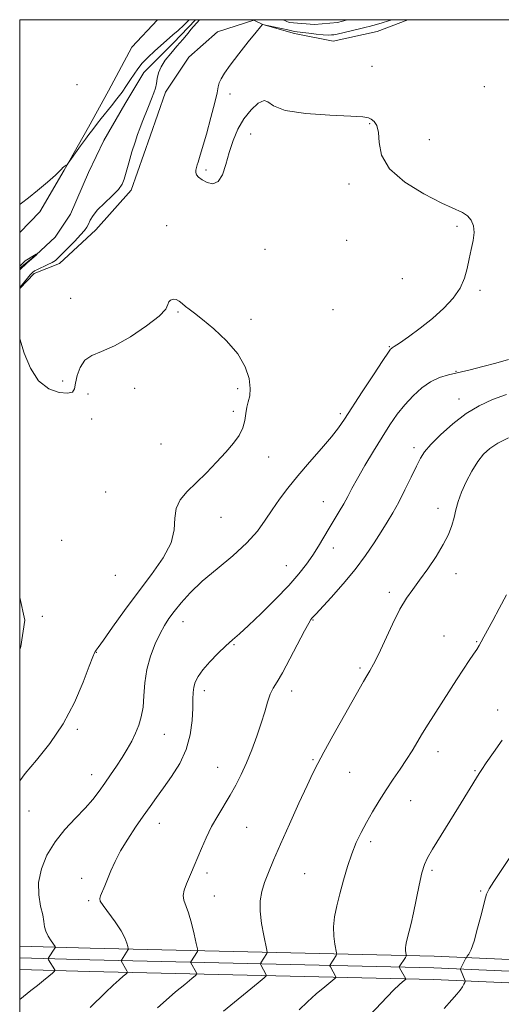
# Model space of a CAD drawing. Extents: x 2139800 to 2142700, y 299800 to 302700.
# Drawn here: x 2140000 to 2140155, y 302183 to 302500 of the extents above; entities that cross this region are included whole.
import ezdxf

# ---------------------------------------------------------------- set-up
doc = ezdxf.new("R2010")
doc.units = 0
doc.header["$MEASUREMENT"] = 0
doc.linetypes.add('rvrstm', pattern=[117.1, 50, -3.9, 0.5, -3.9, 0.5, -3.9, 0.5, -3.9, 50])
for name, color, linetype, lineweight in [('BREAKLINE DTM HARD', 7, 'Continuous', 0), ('CONTOUR INDEX', 41, 'Continuous', 13), ('CONTOUR INTERMEDIATE', 44, 'Continuous', 0), ('GRID LINE', 7, 'Continuous', 0), ('SPOT ELEVATION DTM', 2, 'Continuous', 13), ('STREAM - RIVER SINGLE LINE', 142, 'rvrstm', 0)]:
    doc.layers.add(name, color=color, linetype=linetype, lineweight=lineweight)

msp = doc.modelspace()

# ---------------------------------------------------------------- linework, layer by layer
at = {"layer": 'BREAKLINE DTM HARD'}
for points in [[(2140124.95, 302500, 965.236), (2140115.03, 302496.2, 965.11), (2140100.86, 302493.07, 965.04), (2140088.48, 302495.6, 964.44), (2140078.22, 302498.47, 964.01), (2140075.39, 302499.9, 963.27), (2140063.7, 302496.05, 963.34), (2140054.46, 302487.95, 963.02), (2140046.98, 302476.65, 962.31), (2140041.97, 302462.51, 962.38), (2140035.88, 302445.19, 962.31), (2140024.5, 302432.49, 962.63), (2140012.77, 302421.56, 962.49), (2140004.62, 302418.41, 962.38), (2140000, 302413.55, 962.105)], [(2140000, 302431.568, 961.212), (2140006.47, 302438.22, 961.36), (2140014.31, 302451.64, 961.96), (2140022.15, 302465.42, 962.28), (2140028.57, 302477.08, 962.88), (2140036.06, 302491.21, 962.95), (2140044.309, 302500, 963.105)], [(2140226.71, 302194.76, 983.92), (2140201.28, 302195.93, 982.75), (2140133.43, 302198.86, 974.8), (2140022.69, 302201.44, 964.9), (2140000, 302202.116, 963.059)], [(2140226.54, 302191.01, 984.12), (2140201.11, 302192.18, 982.95), (2140133.31, 302195.11, 975), (2140022.59, 302197.69, 965.1), (2140000, 302198.364, 963.263)], [(2140226.37, 302187.26, 983.92), (2140200.94, 302188.43, 982.75), (2140133.19, 302191.36, 974.8), (2140022.49, 302193.94, 964.9), (2140000, 302194.613, 963.066)]]:
    msp.add_polyline3d(points, dxfattribs=at)
at = {"layer": 'CONTOUR INDEX', "flags": 128}
for points, elevation in [([(2140000, 302420.732), (2140001.734, 302422.523), (2140005.298, 302424.617), (2140005.742, 302424.8), (2140005.752, 302424.791), (2140005.478, 302424.45), (2140005.387, 302424.365), (2140002.305, 302421.71), (2140000, 302419.548)], 960), ([(2140157.348, 302365.53), (2140153.884, 302363.828), (2140151.267, 302362.174), (2140149.229, 302360.304), (2140147.395, 302357.922), (2140145.497, 302354.855), (2140143.669, 302351.416), (2140142.151, 302348.041), (2140141.105, 302345.064), (2140140.385, 302342.408), (2140139.773, 302339.896), (2140139.044, 302337.341), (2140137.973, 302334.534), (2140136.329, 302331.255), (2140133.995, 302327.412), (2140131.3, 302323.411), (2140128.685, 302319.782), (2140126.466, 302316.833), (2140124.463, 302313.985), (2140122.375, 302310.439), (2140120.005, 302305.702), (2140115.459, 302295.949), (2140113.87, 302292.767), (2140112.694, 302290.653), (2140111.712, 302289.009), (2140110.683, 302287.238), (2140100.815, 302269.711), (2140097.897, 302264.496), (2140095.896, 302260.834), (2140094.334, 302257.752), (2140092.49, 302253.822), (2140089.861, 302248.068), (2140086.816, 302241.33), (2140083.94, 302234.899), (2140081.694, 302229.778), (2140080.042, 302225.821), (2140078.823, 302222.595), (2140077.921, 302219.682), (2140077.393, 302216.719), (2140077.341, 302213.359), (2140077.798, 302209.445), (2140078.521, 302205.567), (2140079.569, 302200.809), (2140079.659, 302200.107), (2140079.54, 302199.8), (2140077.584, 302196.718), (2140077.455, 302196.492), (2140077.451, 302196.329), (2140077.569, 302196.093), (2140079.341, 302192.924), (2140079.362, 302192.62), (2140078.687, 302191.955), (2140076.738, 302190.357), (2140065.551, 302181.269)], 970), ([(2140000, 302314.262), (2140001.649, 302306.954), (2140000.395, 302298.462), (2140000, 302297.466)], 960)]:
    msp.add_lwpolyline(points, dxfattribs=dict(at, elevation=elevation))
at = {"layer": 'CONTOUR INTERMEDIATE', "flags": 128}
for points, elevation in [([(2140119.726, 302500), (2140118.646, 302499.612), (2140116.664, 302498.987), (2140114.869, 302498.473), (2140112.464, 302497.822), (2140111.553, 302497.588), (2140110.227, 302497.268), (2140101.697, 302495.27), (2140101.11, 302495.163), (2140100.387, 302495.084), (2140099.31, 302495.065), (2140097.692, 302495.154), (2140095.462, 302495.379), (2140093.03, 302495.67), (2140088.347, 302496.251), (2140088.04, 302496.313), (2140086.272, 302496.723), (2140078.173, 302498.487), (2140078.152, 302498.48), (2140078.042, 302498.377), (2140077.487, 302497.725), (2140076.063, 302495.979), (2140073.547, 302492.843), (2140070.521, 302489.013), (2140067.766, 302485.43), (2140065.89, 302482.816), (2140064.799, 302481.023), (2140064.222, 302479.683), (2140063.886, 302478.377), (2140063.505, 302476.482), (2140062.787, 302473.324), (2140061.556, 302468.564), (2140060.09, 302463.205), (2140058.779, 302458.584), (2140057.919, 302455.698), (2140057.424, 302454.174), (2140057.113, 302453.298), (2140056.85, 302452.482), (2140056.677, 302451.646), (2140056.678, 302450.837), (2140056.944, 302450.082), (2140057.581, 302449.324), (2140058.699, 302448.49), (2140060.329, 302447.62), (2140062.191, 302447.223), (2140063.924, 302447.926), (2140065.268, 302450.15), (2140066.357, 302453.493), (2140067.424, 302457.346), (2140068.68, 302461.188), (2140070.233, 302464.83), (2140072.17, 302468.165), (2140074.484, 302471.044), (2140076.8, 302473.129), (2140078.651, 302474.038), (2140079.893, 302473.572), (2140081.666, 302472.267), (2140085.434, 302470.844), (2140092.038, 302469.872), (2140099.829, 302469.322), (2140106.534, 302469.011), (2140110.463, 302468.772), (2140112.253, 302468.484), (2140113.121, 302468.04), (2140114.033, 302467.298), (2140114.934, 302465.98), (2140115.518, 302463.774), (2140115.726, 302460.492), (2140116.487, 302456.443), (2140118.978, 302452.062), (2140123.906, 302447.774), (2140130.084, 302443.97), (2140135.858, 302441.032), (2140142.517, 302438.024), (2140144.153, 302436.978), (2140145.302, 302435.581), (2140146.012, 302433.762), (2140146.226, 302431.552), (2140145.937, 302428.99), (2140145.33, 302426.16), (2140144.64, 302423.154), (2140144.001, 302420.055), (2140143.154, 302416.893), (2140141.742, 302413.684), (2140139.495, 302410.446), (2140136.487, 302407.202), (2140132.883, 302403.975), (2140128.921, 302400.84), (2140125.153, 302398.078), (2140122.21, 302396.024), (2140120.533, 302394.895), (2140119.825, 302394.449), (2140119.601, 302394.326), (2140119.374, 302394.1), (2140118.64, 302393.068), (2140116.89, 302390.46), (2140113.856, 302385.866), (2140110.222, 302380.326), (2140104.557, 302371.604), (2140102.641, 302368.825), (2140100.353, 302365.902), (2140097.121, 302362.098), (2140093.318, 302357.721), (2140089.553, 302353.34), (2140086.31, 302349.399), (2140083.574, 302345.831), (2140081.206, 302342.442), (2140078.999, 302339.05), (2140076.484, 302335.525), (2140073.123, 302331.751), (2140068.606, 302327.672), (2140063.539, 302323.48), (2140058.751, 302319.43), (2140054.904, 302315.742), (2140051.971, 302312.501), (2140049.751, 302309.759), (2140048.039, 302307.478), (2140046.595, 302305.271), (2140045.172, 302302.665), (2140043.61, 302299.31), (2140042.107, 302295.358), (2140040.946, 302291.086), (2140040.314, 302286.765), (2140040.001, 302282.638), (2140039.696, 302278.941), (2140039.149, 302275.83), (2140038.338, 302273.14), (2140037.297, 302270.624), (2140036.058, 302268.078), (2140034.624, 302265.46), (2140032.993, 302262.767), (2140031.181, 302260.01), (2140029.274, 302257.248), (2140027.378, 302254.552), (2140025.532, 302251.951), (2140023.514, 302249.312), (2140021.036, 302246.456), (2140017.937, 302243.239), (2140014.559, 302239.642), (2140011.372, 302235.675), (2140008.786, 302231.385), (2140006.985, 302226.958), (2140006.096, 302222.619), (2140006.141, 302218.583), (2140006.738, 302215.033), (2140007.401, 302212.149), (2140007.773, 302210.022), (2140008.019, 302208.391), (2140008.432, 302206.912), (2140009.208, 302205.34), (2140010.147, 302203.839), (2140011.399, 302202.026), (2140011.506, 302201.704), (2140011.367, 302201.434), (2140009.255, 302198.369), (2140009.128, 302198.163), (2140009.135, 302198.002), (2140009.281, 302197.749), (2140011.273, 302194.563), (2140011.366, 302194.328), (2140011.176, 302194.05), (2140010.54, 302193.49), (2140009.347, 302192.475), (2140007.698, 302191.094), (2140005.746, 302189.501), (2140003.626, 302187.826), (2140000, 302185.01)], 964), ([(2140000, 302440.554), (2140000.632, 302441.037), (2140002.788, 302442.736), (2140005.754, 302445.132), (2140008.928, 302447.755), (2140011.521, 302449.984), (2140012.963, 302451.357), (2140013.559, 302452.055), (2140013.831, 302452.419), (2140014.195, 302452.724), (2140014.628, 302452.998), (2140014.997, 302453.204), (2140015.245, 302453.375), (2140015.617, 302453.832), (2140019.62, 302459.433), (2140021.198, 302461.618), (2140022.265, 302463.063), (2140023.506, 302464.693), (2140025.015, 302466.721), (2140026.194, 302468.229), (2140029.508, 302472.291), (2140031.297, 302474.539), (2140032.943, 302476.723), (2140034.408, 302478.791), (2140035.685, 302480.718), (2140036.81, 302482.5), (2140037.98, 302484.232), (2140039.437, 302486.032), (2140041.32, 302487.965), (2140043.375, 302489.871), (2140049.291, 302495.118), (2140050.959, 302496.577), (2140052.847, 302498.193), (2140054.532, 302500)], 962), ([(2140057.881, 302500), (2140055.066, 302496.798), (2140054.182, 302495.714), (2140052.504, 302493.679), (2140050.611, 302491.437), (2140048.658, 302489.167), (2140046.871, 302486.948), (2140045.493, 302484.836), (2140044.686, 302482.876), (2140044.278, 302481.085), (2140044.017, 302479.47), (2140043.68, 302477.993), (2140043.18, 302476.435), (2140042.457, 302474.531), (2140041.496, 302472.126), (2140039.443, 302467.06), (2140038.647, 302465.036), (2140037.931, 302463.072), (2140037.124, 302460.655), (2140036.121, 302457.47), (2140035.079, 302454.002), (2140034.22, 302450.931), (2140033.652, 302448.736), (2140033.008, 302447.077), (2140031.805, 302445.413), (2140029.748, 302443.347), (2140027.294, 302441.054), (2140025.084, 302438.853), (2140023.608, 302437.001), (2140022.735, 302435.504), (2140022.179, 302434.303), (2140021.657, 302433.3), (2140020.897, 302432.229), (2140019.627, 302430.785), (2140017.711, 302428.794), (2140012.397, 302423.402), (2140011.475, 302422.572), (2140010.415, 302421.896), (2140008.895, 302421.144), (2140005.7, 302419.702), (2140004.735, 302419.203), (2140004.082, 302418.705), (2140003.412, 302417.978), (2140002.492, 302416.886), (2140000, 302413.871)], 962), ([(2140000, 302397.786), (2140000.092, 302397.429), (2140001.493, 302392.753), (2140003.441, 302387.92), (2140006.065, 302383.874), (2140009.354, 302381.336), (2140012.719, 302380.14), (2140015.429, 302379.895), (2140016.964, 302380.293), (2140017.645, 302381.334), (2140018.006, 302383.101), (2140018.521, 302385.56), (2140019.432, 302388.223), (2140020.925, 302390.488), (2140023.176, 302391.985), (2140026.328, 302393.267), (2140030.516, 302395.118), (2140035.663, 302398.057), (2140040.833, 302401.528), (2140044.875, 302404.709), (2140046.982, 302406.964), (2140047.718, 302408.393), (2140047.99, 302409.282), (2140048.529, 302409.858), (2140049.359, 302410.119), (2140050.331, 302410.004), (2140051.323, 302409.49), (2140052.331, 302408.709), (2140053.383, 302407.83), (2140054.569, 302406.925), (2140056.242, 302405.673), (2140058.822, 302403.654), (2140062.505, 302400.59), (2140066.602, 302396.759), (2140070.2, 302392.578), (2140072.585, 302388.441), (2140073.835, 302384.649), (2140074.225, 302381.476), (2140074.034, 302379.084), (2140073.55, 302377.186), (2140073.065, 302375.382), (2140072.774, 302373.353), (2140072.467, 302371.116), (2140071.841, 302368.766), (2140070.639, 302366.363), (2140068.815, 302363.801), (2140066.373, 302360.938), (2140063.372, 302357.705), (2140060.084, 302354.336), (2140056.836, 302351.141), (2140053.945, 302348.324), (2140051.689, 302345.679), (2140050.336, 302342.892), (2140049.947, 302339.698), (2140049.74, 302336.004), (2140048.726, 302331.762), (2140046.181, 302326.948), (2140042.442, 302321.639), (2140038.112, 302315.938), (2140033.772, 302310.057), (2140029.906, 302304.66), (2140026.975, 302300.521), (2140025.288, 302298.171), (2140024.27, 302296.821), (2140024.049, 302296.422), (2140023.536, 302295.16), (2140022.416, 302292.203), (2140020.436, 302287.042), (2140017.601, 302280.464), (2140013.974, 302273.579), (2140009.727, 302267.329), (2140005.435, 302261.981), (2140001.78, 302257.633), (2140000, 302255.281)], 962), ([(2140157.262, 302390.72), (2140153.199, 302389.575), (2140149.027, 302388.474), (2140144.973, 302387.465), (2140137.995, 302385.835), (2140135.068, 302384.947), (2140132.255, 302383.618), (2140129.4, 302381.624), (2140126.576, 302379.084), (2140123.914, 302376.203), (2140121.489, 302373.119), (2140119.136, 302369.707), (2140116.633, 302365.776), (2140113.858, 302361.265), (2140111.083, 302356.641), (2140108.681, 302352.502), (2140106.906, 302349.274), (2140105.548, 302346.701), (2140104.279, 302344.354), (2140102.837, 302341.883), (2140099.563, 302336.474), (2140097.873, 302333.611), (2140096.143, 302330.707), (2140094.325, 302327.816), (2140092.326, 302324.932), (2140089.853, 302321.795), (2140086.562, 302318.084), (2140082.309, 302313.662), (2140077.736, 302309.127), (2140073.68, 302305.262), (2140070.734, 302302.599), (2140068.503, 302300.664), (2140066.346, 302298.73), (2140063.811, 302296.268), (2140061.18, 302293.519), (2140058.927, 302290.924), (2140057.407, 302288.809), (2140056.524, 302287.057), (2140056.07, 302285.44), (2140055.853, 302283.712), (2140055.754, 302281.549), (2140055.67, 302278.611), (2140055.468, 302274.691), (2140054.881, 302270.12), (2140053.611, 302265.362), (2140051.492, 302260.824), (2140048.881, 302256.68), (2140046.268, 302253.044), (2140044.013, 302249.944), (2140041.948, 302247.056), (2140039.776, 302243.968), (2140037.303, 302240.394), (2140034.757, 302236.55), (2140032.467, 302232.777), (2140030.685, 302229.358), (2140029.337, 302226.341), (2140027.354, 302221.475), (2140026.04, 302218.356), (2140025.746, 302217.486), (2140025.93, 302216.61), (2140026.843, 302215.176), (2140030.722, 302209.936), (2140032.634, 302207.102), (2140033.867, 302204.799), (2140034.514, 302203.102), (2140034.805, 302201.987), (2140034.937, 302201.398), (2140034.975, 302201.164), (2140034.952, 302201.086), (2140032.759, 302197.616), (2140032.678, 302197.458), (2140032.688, 302197.397), (2140034.467, 302194.228), (2140034.671, 302193.805), (2140034.592, 302193.523), (2140034.161, 302193.143), (2140033.31, 302192.443), (2140031.972, 302191.285), (2140030.08, 302189.55), (2140027.65, 302187.222), (2140022.717, 302182.426)], 966), ([(2140156.694, 302379.508), (2140152.136, 302377.834), (2140147.871, 302375.884), (2140143.664, 302373.345), (2140139.402, 302370.062), (2140135.455, 302366.523), (2140132.315, 302363.378), (2140130.29, 302361.041), (2140128.944, 302358.985), (2140127.659, 302356.449), (2140125.962, 302352.913), (2140123.974, 302348.817), (2140121.96, 302344.841), (2140120.112, 302341.477), (2140118.311, 302338.462), (2140116.362, 302335.343), (2140114.081, 302331.757), (2140111.333, 302327.7), (2140107.996, 302323.257), (2140104.09, 302318.604), (2140100.209, 302314.278), (2140095.261, 302308.913), (2140094.061, 302307.558), (2140093.702, 302307.115), (2140093.004, 302305.997), (2140091.663, 302303.533), (2140086.981, 302294.458), (2140084.616, 302290.054), (2140082.852, 302287.076), (2140081.6, 302285.04), (2140080.642, 302283.117), (2140079.772, 302280.626), (2140078.84, 302277.489), (2140077.711, 302273.778), (2140076.293, 302269.609), (2140074.67, 302265.274), (2140072.969, 302261.106), (2140071.284, 302257.357), (2140069.569, 302253.937), (2140067.743, 302250.671), (2140063.724, 302244.061), (2140061.764, 302240.584), (2140060, 302236.978), (2140058.473, 302233.488), (2140056.195, 302227.981), (2140055.341, 302225.971), (2140053.657, 302222.128), (2140052.936, 302220.176), (2140052.588, 302218.417), (2140052.78, 302216.911), (2140054.282, 302212.897), (2140055.246, 302209.572), (2140056.145, 302205.957), (2140056.832, 302202.981), (2140057.204, 302201.321), (2140057.311, 302200.663), (2140057.246, 302200.443), (2140055.107, 302197.054), (2140055.064, 302196.894), (2140055.129, 302196.745), (2140056.904, 302193.576), (2140057.014, 302193.21), (2140056.619, 302192.722), (2140055.38, 302191.694), (2140053.104, 302189.841), (2140050.178, 302187.414), (2140047.134, 302184.798), (2140044.4, 302182.286)], 968), ([(2140156.665, 302315.11), (2140154.299, 302310.657), (2140152.255, 302306.861), (2140149.393, 302301.573), (2140148.56, 302299.989), (2140147.897, 302298.772), (2140147.14, 302297.551), (2140146.066, 302295.993), (2140144.616, 302293.926), (2140142.772, 302291.213), (2140140.553, 302287.808), (2140131.454, 302273.518), (2140129.622, 302270.557), (2140126.302, 302264.964), (2140124.512, 302262.094), (2140122.466, 302259.036), (2140120.232, 302255.792), (2140117.931, 302252.386), (2140115.671, 302248.863), (2140113.532, 302245.333), (2140111.581, 302241.928), (2140109.864, 302238.707), (2140108.331, 302235.442), (2140106.906, 302231.838), (2140105.534, 302227.707), (2140104.238, 302223.305), (2140103.057, 302218.998), (2140102.047, 302215.077), (2140101.309, 302211.537), (2140100.959, 302208.295), (2140101.051, 302205.324), (2140101.409, 302202.808), (2140102.005, 302199.987), (2140102.016, 302199.513), (2140101.833, 302199.156), (2140099.874, 302196.075), (2140099.802, 302195.929), (2140099.837, 302195.765), (2140100.009, 302195.441), (2140101.778, 302192.273), (2140101.79, 302192.095), (2140101.397, 302191.707), (2140098.173, 302189.072), (2140095.463, 302186.796), (2140092.585, 302184.248), (2140089.923, 302181.667)], 972), ([(2140155.28, 302268.408), (2140152.507, 302264.386), (2140150.164, 302261.052), (2140148.719, 302258.963), (2140147.825, 302257.592), (2140141.227, 302246.83), (2140132.871, 302233.271), (2140131.24, 302230.528), (2140130.222, 302228.336), (2140129.435, 302225.652), (2140128.575, 302221.754), (2140126.777, 302212.872), (2140126.013, 302209.463), (2140125.38, 302206.934), (2140124.5, 302203.625), (2140124.257, 302202.498), (2140124.152, 302201.556), (2140124.179, 302200.707), (2140124.281, 302199.988), (2140124.391, 302199.467), (2140124.441, 302199.166), (2140124.373, 302198.919), (2140124.127, 302198.513), (2140122.165, 302195.432), (2140122.15, 302195.367), (2140122.224, 302195.201), (2140124.215, 302191.621), (2140124.219, 302191.57), (2140124.106, 302191.459), (2140123.143, 302190.661), (2140122.071, 302189.693), (2140120.441, 302188.105), (2140118.206, 302185.806), (2140108.805, 302175.906)], 974), ([(2140160.684, 302235.098), (2140152.595, 302222.889), (2140151.097, 302220.583), (2140150.266, 302218.857), (2140149.56, 302216.451), (2140148.565, 302212.518), (2140147.373, 302207.867), (2140146.203, 302203.718), (2140145.238, 302201.01), (2140144.515, 302199.552), (2140144.033, 302198.87), (2140143.769, 302198.532), (2140143.606, 302198.276), (2140141.879, 302194.821), (2140141.859, 302194.745), (2140141.907, 302194.583), (2140143.379, 302191.012), (2140143.398, 302190.929), (2140143.359, 302190.788), (2140143.227, 302190.469), (2140142.962, 302189.878), (2140142.502, 302189.033), (2140141.775, 302187.981), (2140140.689, 302186.693), (2140139.045, 302184.86), (2140136.625, 302182.097)], 976)]:
    msp.add_lwpolyline(points, dxfattribs=dict(at, elevation=elevation))
at = {"layer": 'GRID LINE', "flags": 128}
msp.add_lwpolyline([(2140000, 300000), (2142500, 300000), (2142500, 302500), (2140000, 302500), (2140000, 300000)], dxfattribs=at)
at = {"layer": 'SPOT ELEVATION DTM'}
for p in [(2140113.36, 302484.96, 964.9), (2140018.45, 302479.06, 963.1), (2140067.69, 302476.13, 964.4), (2140149.48, 302478.48, 964.9), (2140112.6, 302466.6, 963.9), (2140074.3, 302463.27, 963.7), (2140131.87, 302461.47, 964.4), (2140059.91, 302451.71, 964.3), (2140105.99, 302447.13, 963.8), (2140047.32, 302433.76, 962.5), (2140140.72, 302433.58, 963.9), (2140105.24, 302429.04, 963.1), (2140078.9, 302426.22, 963.1), (2140123.19, 302416.76, 963.6), (2140148.11, 302412.97, 964.1), (2140016.38, 302410.42, 963.2), (2140050.95, 302406.04, 961.9), (2140100.87, 302406.73, 962.6), (2140074.49, 302403.61, 962.3), (2140118.96, 302394.86, 963.9), (2140140.37, 302386.92, 965.9), (2140013.88, 302383.81, 962.7), (2140037.01, 302381.53, 961.2), (2140070.14, 302381.34, 961.7), (2140022.04, 302379.7, 961.2), (2140141.37, 302378, 967.4), (2140023.21, 302371.57, 960.9), (2140068.72, 302374.03, 961.5), (2140103.22, 302373.3, 963.7), (2140045.51, 302363.6, 960.9), (2140126.91, 302362.35, 967.6), (2140080.09, 302359.35, 962.9), (2140027.68, 302348.18, 960.88), (2140097.77, 302345.07, 965.19), (2140134.57, 302342.86, 969.53), (2140064.81, 302339.99, 962.87), (2140013.53, 302332.57, 960.25), (2140100.92, 302330.15, 966.62), (2140085.86, 302324.41, 965.16), (2140030.8, 302321.36, 960.66), (2140140.43, 302321.94, 970.46), (2140118.92, 302315.91, 969.67), (2140007.33, 302308.21, 960.01), (2140052.57, 302306.48, 964.66), (2140094.4, 302306.97, 968.1), (2140136.54, 302301.85, 971.11), (2140068.94, 302299.02, 966.16), (2140147.09, 302300.05, 971.87), (2140024.66, 302296.58, 962.05), (2140109.55, 302291.56, 969.75), (2140059.44, 302284.27, 966.47), (2140087.56, 302284.17, 968.51), (2140153.78, 302278.02, 973.35), (2140018.6, 302271.85, 962.29), (2140046.58, 302270.2, 964.81), (2140134.62, 302264.66, 972.6), (2140094.35, 302262.11, 969.85), (2140023.12, 302257.28, 963.38), (2140063.73, 302259.6, 967.21), (2140106.15, 302258.03, 970.83), (2140146.57, 302258.6, 973.86), (2140125.86, 302248.87, 972.8), (2140003.05, 302245.6, 962.93), (2140044.93, 302241.62, 966.69), (2140073.04, 302240.34, 968.92), (2140112.96, 302235.77, 972.41), (2140060.31, 302225.67, 968.39), (2140132.71, 302226.53, 974.29), (2140019.98, 302223.93, 965.4), (2140091.67, 302225.39, 970.98), (2140148.33, 302219.88, 975.8), (2140022.22, 302216.72, 965.76), (2140062.59, 302218.28, 968.83)]:
    msp.add_point(p, dxfattribs=at)
at = {"layer": 'STREAM - RIVER SINGLE LINE', "elevation": 962.03, "flags": 128}
msp.add_lwpolyline([(2140105.448, 302500), (2140102.3, 302499.09), (2140094.86, 302498.41), (2140086.72, 302499.15), (2140084.784, 302500)], dxfattribs=at)
at = {"layer": 'STREAM - RIVER SINGLE LINE'}
msp.add_polyline3d([(2140056.542, 302500, 961.828), (2140049.52, 302492.57, 961.67), (2140039.93, 302483.05, 961.53), (2140033.87, 302472.81, 961.32), (2140027.09, 302461.15, 961.11), (2140022.1, 302450.91, 960.61), (2140016.38, 302437.48, 960.47), (2140011.39, 302430.06, 960.4), (2140005.35, 302424.42, 959.97), (2140000, 302420.124, 959.819)], dxfattribs=at)

doc.saveas('drawing.dxf')
